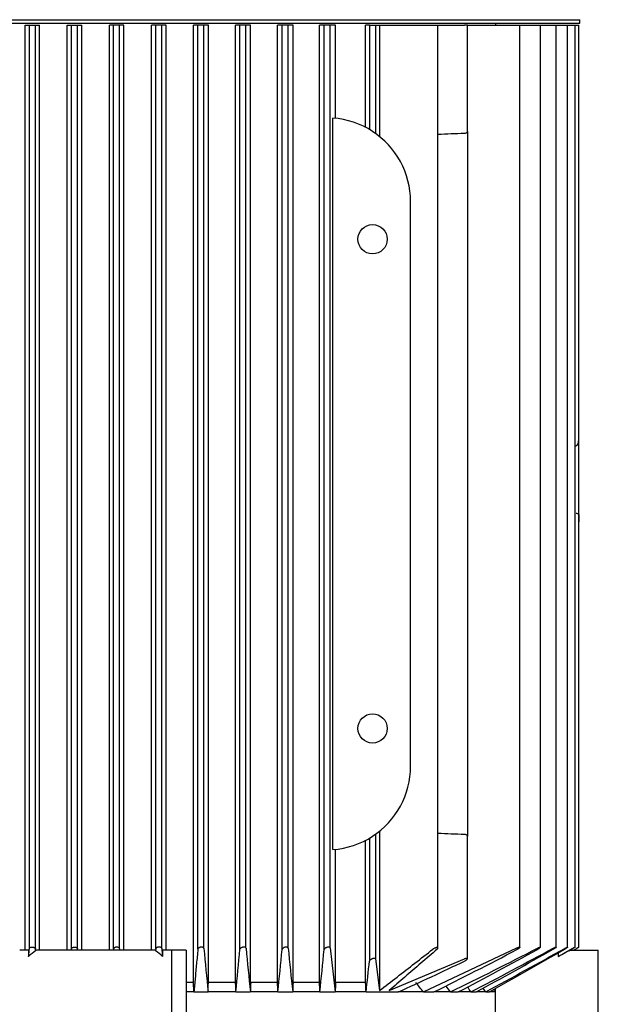
# Model space of a CAD drawing. Units: millimetres. Extents: x 200 to 8226, y 200 to 5740.
# Drawn here: x 4986 to 5139, y 1547 to 1807 of the extents above; entities that cross this region are included whole.
import ezdxf

# ---------------------------------------------------------------- set-up
doc = ezdxf.new("R2010")
doc.units = ezdxf.units.MM
doc.layers.add('Default', color=7, linetype='Continuous')
doc.layers.add('PLM160RB5', color=7, linetype='Continuous')

# ---------------------------------------------------------------- blocks, each defined once
blk = doc.blocks.new('SE2')
at = {"layer": 'PLM160RB5', "color": 7, "linetype": 'Continuous'}
for p, q in [((4878.48, 1806.96), (5133.78, 1806.96)), ((4878.48, 1806.06), (5133.78, 1806.06)), ((4987.53, 1561.56), (4987.53, 1805.56)), ((4987.53, 1805.56), (4988.68, 1805.56)), ((4988.68, 1805.56), (4990.27, 1805.56)), ((4988.68, 1562.02), (4988.68, 1805.56)), ((4990.27, 1805.56), (4991.38, 1805.56)), ((4990.27, 1561.9), (4990.27, 1805.56)), ((4991.38, 1561.56), (4991.38, 1805.56)), ((4998.66, 1561.56), (4998.66, 1805.56)), ((4998.66, 1805.56), (4999.78, 1805.56)), ((4999.78, 1805.56), (5001.37, 1805.56)), ((4999.78, 1561.98), (4999.78, 1805.56)), ((5001.37, 1805.56), (5002.48, 1805.56)), ((5001.37, 1561.94), (5001.37, 1805.56)), ((5002.48, 1561.56), (5002.48, 1805.56)), ((5009.77, 1561.56), (5009.77, 1805.56)), ((5010.88, 1805.56), (5009.77, 1805.56)), ((5012.47, 1805.56), (5010.88, 1805.56)), ((5010.88, 1561.94), (5010.88, 1805.56)), ((5013.59, 1805.56), (5012.47, 1805.56)), ((5012.47, 1561.98), (5012.47, 1805.56)), ((5013.59, 1561.56), (5013.59, 1805.56)), ((5020.87, 1561.56), (5020.87, 1805.56)), ((5021.98, 1805.56), (5020.87, 1805.56)), ((5023.57, 1805.56), (5021.98, 1805.56)), ((5021.98, 1561.9), (5021.98, 1805.56)), ((5024.72, 1805.56), (5023.57, 1805.56)), ((5023.57, 1562.02), (5023.57, 1805.56)), ((5024.72, 1561.56), (5024.72, 1805.56)), ((5031.96, 1553.06), (5031.96, 1805.56)), ((5033.08, 1805.56), (5031.96, 1805.56)), ((5033.08, 1561.86), (5033.08, 1805.56)), ((5034.67, 1805.56), (5033.08, 1805.56)), ((5035.85, 1805.56), (5034.67, 1805.56)), ((5034.67, 1562.06), (5034.67, 1805.56)), ((5035.85, 1553.06), (5035.85, 1805.56)), ((5043.03, 1553.06), (5043.03, 1805.56)), ((5044.18, 1805.56), (5043.03, 1805.56)), ((5045.77, 1805.56), (5044.18, 1805.56)), ((5044.18, 1561.82), (5044.18, 1805.56)), ((5047, 1805.56), (5045.77, 1805.56)), ((5045.77, 1562.1), (5045.77, 1805.56)), ((5047, 1553.06), (5047, 1805.56)), ((5054.1, 1553.06), (5054.1, 1805.56)), ((5055.28, 1805.56), (5054.1, 1805.56)), ((5056.87, 1805.56), (5055.28, 1805.56)), ((5055.28, 1561.78), (5055.28, 1805.56)), ((5058.17, 1805.56), (5056.87, 1805.56)), ((5056.87, 1562.14), (5056.87, 1805.56)), ((5058.17, 1553.06), (5058.17, 1805.56)), ((5065.14, 1553.06), (5065.14, 1805.56)), ((5066.38, 1805.56), (5065.14, 1805.56)), ((5067.97, 1805.56), (5066.38, 1805.56)), ((5066.38, 1561.74), (5066.38, 1805.56)), ((5069.37, 1805.56), (5067.97, 1805.56)), ((5067.97, 1562.18), (5067.97, 1805.56)), ((5069.37, 1780.95), (5069.37, 1805.56)), ((5077.31, 1778.56), (5077.31, 1805.56)), ((5078.33, 1805.56), (5077.31, 1805.56)), ((5078.33, 1805.56), (5079.92, 1805.56)), ((5078.33, 1805.56), (5078.33, 1778)), ((5079.92, 1805.56), (5080.97, 1805.56)), ((5079.92, 1805.56), (5079.92, 1776.96)), ((5080.97, 1805.56), (5095.04, 1805.56)), ((5080.97, 1805.56), (5080.97, 1776.16)), ((5095.04, 1805.56), (5096.37, 1805.56)), ((5096.37, 1805.56), (5103.37, 1805.56)), ((5096.37, 1562.14), (5096.37, 1805.56)), ((5104.13, 1805.56), (5103.37, 1805.56)), ((5104.13, 1805.56), (5117.19, 1805.56)), ((5104.13, 1777.5), (5104.13, 1805.56)), ((5111.63, 1805.56), (5111.63, 1806.06)), ((5117.19, 1805.56), (5117.95, 1805.56)), ((5117.95, 1805.56), (5122.61, 1805.56)), ((5117.95, 1562.34), (5117.95, 1805.56)), ((5122.61, 1805.56), (5123.36, 1805.56)), ((5123.36, 1805.56), (5126.76, 1805.56)), ((5123.36, 1562.36), (5123.36, 1805.56)), ((5126.76, 1805.56), (5127.52, 1805.56)), ((5127.52, 1805.56), (5129.79, 1805.56)), ((5127.52, 1562.37), (5127.52, 1805.56)), ((5129.79, 1805.56), (5130.55, 1805.56)), ((5130.55, 1805.56), (5131.77, 1805.56)), ((5130.55, 1562.38), (5130.55, 1805.56)), ((5131.77, 1805.56), (5132.53, 1805.56)), ((5132.53, 1805.56), (5132.75, 1805.56)), ((5132.53, 1562.39), (5132.53, 1805.56)), ((5132.75, 1805.56), (5133.5, 1805.56)), ((5133.5, 1696.32), (5133.5, 1805.56)), ((5133.78, 1806.06), (5133.78, 1806.96)), ((5068.66, 1588.12), (5068.66, 1781.01)), ((5104.13, 1777.5), (5104.13, 1759.06)), ((5089.13, 1610.06), (5089.13, 1759.06)), ((5104.13, 1759.06), (5104.13, 1610.06)), ((5133.53, 1705.49), (5133.5, 1705.49)), ((5133.53, 1704.34), (5133.53, 1705.49)), ((5133.53, 1696.32), (5133.53, 1704.34)), ((5133.53, 1688.79), (5133.53, 1696.32)), ((5132.53, 1694.58), (5132.75, 1694.61)), ((5133.53, 1676.24), (5133.53, 1688.79)), ((5133.5, 1562.39), (5133.5, 1676.24)), ((5133.53, 1676.24), (5133.53, 1674.56)), ((5133.5, 1674.56), (5133.53, 1674.56)), ((5104.13, 1610.06), (5104.13, 1591.62)), ((5079.92, 1592.17), (5079.92, 1559.27)), ((5080.97, 1592.96), (5080.97, 1550.93)), ((5077.31, 1553.06), (5077.31, 1590.56)), ((5078.33, 1591.13), (5078.33, 1558.71)), ((5104.13, 1559.34), (5104.13, 1591.62)), ((5069.37, 1553.06), (5069.37, 1588.18)), ((4988.48, 1561.56), (4986.13, 1561.56)), ((4988.48, 1561.56), (4988.48, 1559.91)), ((4990.32, 1561.39), (4990.27, 1561.9)), ((5021.93, 1561.56), (4990.32, 1561.56)), ((4990.32, 1561.56), (4990.32, 1561.39)), ((4999.74, 1561.56), (4999.78, 1561.98)), ((5001.41, 1561.56), (5001.37, 1561.94)), ((5010.88, 1561.94), (5010.84, 1561.56)), ((5012.47, 1561.98), (5012.51, 1561.56)), ((5021.98, 1561.9), (5021.93, 1561.39)), ((5021.93, 1561.56), (5021.93, 1561.39)), ((5026.13, 1561.56), (5023.77, 1561.56)), ((5023.77, 1561.56), (5023.77, 1559.91)), ((5026.13, 1561.56), (5026.13, 1498.26)), ((5030.02, 1561.56), (5026.13, 1561.56)), ((5030.02, 1561.56), (5030.02, 1544.06)), ((5067.97, 1562.18), (5069.27, 1550.56)), ((5092.51, 1550.56), (5117.19, 1562.18)), ((5128.04, 1560.86), (5128.04, 1559.91)), ((5130.88, 1561.39), (5131.77, 1561.9)), ((5130.88, 1561.56), (5138.63, 1561.56)), ((5132.02, 1561.56), (5132.75, 1561.98)), ((5132.09, 1561.56), (5132.75, 1561.94)), ((5138.63, 1521.14), (5138.63, 1561.56)), ((5079.92, 1559.27), (5080.97, 1550.93)), ((5083.5, 1550.93), (5103.37, 1559.27)), ((5031.96, 1553.06), (5030.02, 1553.06)), ((5032.04, 1550.56), (5031.96, 1553.06)), ((5043.03, 1553.06), (5035.85, 1553.06)), ((5054.1, 1553.06), (5047, 1553.06)), ((5065.14, 1553.06), (5058.17, 1553.06)), ((5077.31, 1553.06), (5069.37, 1553.06)), ((5032.04, 1550.56), (5030.02, 1550.56)), ((5032.04, 1550.56), (5035.77, 1550.56)), ((5043.12, 1550.56), (5035.77, 1550.56)), ((5043.12, 1550.56), (5046.91, 1550.56)), ((5054.18, 1550.56), (5046.91, 1550.56)), ((5054.18, 1550.56), (5058.08, 1550.56)), ((5065.23, 1550.56), (5058.08, 1550.56)), ((5065.23, 1550.56), (5069.27, 1550.56)), ((5077.41, 1550.56), (5069.27, 1550.56)), ((5077.41, 1550.56), (5085.92, 1550.56)), ((5092.51, 1550.56), (5085.92, 1550.56)), ((5092.51, 1550.56), (5095.32, 1550.56)), ((5099.67, 1550.56), (5095.32, 1550.56)), ((5099.67, 1550.56), (5101.73, 1550.56)), ((5105.05, 1550.56), (5101.73, 1550.56)), ((5105.05, 1550.56), (5106.53, 1550.56)), ((5108.94, 1550.56), (5106.53, 1550.56)), ((5108.94, 1550.56), (5109.94, 1550.56)), ((5111.51, 1550.56), (5109.94, 1550.56)), ((5111.45, 1551.42), (5111.45, 1544.06))]:
    blk.add_line(p, q, dxfattribs=at)
for centre in [(5079.13, 1749.06), (5079.13, 1620.06)]:
    blk.add_circle(centre, 3.85, dxfattribs=at)
for centre, radius, start, end in [((5067.13, 1759.06), 22, 56.9443, 86.0029), ((5067.13, 1759.06), 22, 0, 56.9443), ((5254.49, -2260.55), 4040.33, 92.14357, 92.24281), ((5067.13, 1610.06), 22, 303.0557, 0), ((5254.49, 5629.67), 4040.33, 267.75719, 267.85643), ((5067.13, 1610.06), 22, 273.9971, 303.0557), ((4997.12, 1551.07), 12.36, 123.3631, 134.3287), ((5015.13, 1551.07), 12.36, 45.6713, 56.6369), ((12244.35, 2241.43), 7241.61, 185.383086, 185.474482), ((-3932.16, 2401.82), 9015.55, 354.582014, 354.65387), ((8792.05, 1925.77), 3763.88, 185.54468, 185.72119), ((669.46, 1984.02), 4406.1, 354.35431, 354.50084), ((7157.4, 1774.37), 2111.22, 185.7693, 186.08523), ((2708.74, 1797.91), 2369.43, 354.00779, 354.27941), ((4515.33, 2712.68), 1298.81, 296.52269, 297.60609), ((4574.49, 2619.45), 1190.94, 296.16608, 297.4023), ((4095.15, 3449.5), 2149.22, 297.92688, 298.55872), ((4232.5, 3218.9), 1882.73, 297.60976, 298.35818), ((3143.28, 5103.65), 4059.4, 298.9227, 299.24954), ((3513.34, 4468.63), 3325.82, 298.66982, 299.08008), ((208.57, 10185.37), 9928.91, 299.580516, 299.712317), ((743.66, 9291.58), 8888.28, 299.556178, 299.583793), ((5304.73, 1224.78), 378.85, 117.3146, 117.7989), ((3964.32, 1679.57), 1120.54, 353.38869, 353.80801), ((4772.57, 2244.16), 761.09, 294.31263, 295.76232), ((4554.1, 1134.5), 680.44, 37.69556, 37.96208), ((4160.67, 886.81), 1149.91, 35.25568, 35.3545), ((3432.22, 440.94), 2007.39, 33.55732, 33.60216), ((1891.56, -489.3), 3809.54, 32.37528, 32.39289), ((-2262.88, -2983.53), 8656.77, 31.584976, 31.590119)]:
    blk.add_arc(centre, radius, start, end, dxfattribs=at)
for centre, major_axis, ratio, start_param, end_param in [((5132.7, 1696.32), (0, -1.72), 0.466308, 0.05236, 1.570796), ((5134.2, 442.76), (0.12, 2003.91), 0.052311, 0.983558, 0.985056), ((4950.62, 254.07), (0.21, 2362.6), 0.052375, -0.989915, -0.988649), ((5107.2, 886.18), (0, 1149.94), 0.052336, 0.952149, 0.954815), ((5009.56, 809.61), (0, 1296.42), 0.052335, -0.962419, -0.960067), ((5097.44, 1134.07), (0, 680.55), 0.052336, 0.907571, 0.912224), ((5048.4, 1124.02), (0, 699.38), 0.052336, -0.914875, -0.910357)]:
    blk.add_ellipse(centre, major_axis=major_axis, ratio=ratio, start_param=start_param, end_param=end_param, dxfattribs=at)
for points, knots in [([(5104.13, 1777.5), (5104.13, 1777.44), (5104.11, 1777.38), (5104.04, 1777.26), (5103.99, 1777.2), (5103.86, 1777.1), (5103.78, 1777.05), (5103.59, 1776.98), (5103.48, 1776.96), (5103.37, 1776.96)], [0, 0, 0, 0, 0.25, 0.25, 0.5, 0.5, 0.75, 0.75, 1, 1, 1, 1]), ([(5132.75, 1676.84), (5132.86, 1676.83), (5132.97, 1676.8), (5133.16, 1676.73), (5133.24, 1676.68), (5133.44, 1676.5), (5133.5, 1676.37), (5133.53, 1676.24)], [0, 0, 0, 0, 0.25, 0.25, 0.5, 0.5, 1, 1, 1, 1]), ([(5103.37, 1592.17), (5103.48, 1592.16), (5103.59, 1592.14), (5103.78, 1592.07), (5103.86, 1592.03), (5103.99, 1591.92), (5104.04, 1591.87), (5104.11, 1591.75), (5104.13, 1591.68), (5104.13, 1591.62)], [0, 0, 0, 0, 0.25, 0.25, 0.5, 0.5, 0.75, 0.75, 1, 1, 1, 1]), ([(4988.68, 1562.02), (4988.68, 1562.08), (4988.7, 1562.13), (4988.75, 1562.18), (4988.79, 1562.23), (4988.85, 1562.27), (4988.92, 1562.31), (4988.99, 1562.34), (4989.08, 1562.37), (4989.17, 1562.38), (4989.25, 1562.39), (4989.33, 1562.4), (4989.42, 1562.4), (4989.49, 1562.39), (4989.57, 1562.38), (4989.65, 1562.37), (4989.73, 1562.35), (4989.8, 1562.33), (4989.86, 1562.31), (4989.94, 1562.28), (4990, 1562.25), (4990.05, 1562.21), (4990.11, 1562.17), (4990.16, 1562.12), (4990.2, 1562.08), (4990.24, 1562.02), (4990.27, 1561.96), (4990.27, 1561.9)], [0, 0, 0, 0, 0.128864, 0.128864, 0.128864, 0.258629, 0.258629, 0.258629, 0.373837, 0.373837, 0.373837, 0.47229, 0.47229, 0.47229, 0.562445, 0.562445, 0.562445, 0.653577, 0.653577, 0.653577, 0.752731, 0.752731, 0.752731, 0.864733, 0.864733, 0.864733, 1, 1, 1, 1]), ([(4999.78, 1561.98), (4999.78, 1562.04), (4999.81, 1562.09), (4999.85, 1562.15), (4999.89, 1562.2), (4999.95, 1562.25), (5000.03, 1562.29), (5000.1, 1562.32), (5000.19, 1562.35), (5000.28, 1562.37), (5000.36, 1562.39), (5000.45, 1562.4), (5000.54, 1562.4), (5000.62, 1562.4), (5000.7, 1562.39), (5000.77, 1562.38), (5000.85, 1562.36), (5000.92, 1562.35), (5000.99, 1562.32), (5001.05, 1562.3), (5001.12, 1562.27), (5001.17, 1562.23), (5001.23, 1562.19), (5001.27, 1562.15), (5001.31, 1562.1), (5001.35, 1562.05), (5001.37, 1562), (5001.37, 1561.94)], [0, 0, 0, 0, 0.131923, 0.131923, 0.131923, 0.264664, 0.264664, 0.264664, 0.383692, 0.383692, 0.383692, 0.484967, 0.484967, 0.484967, 0.57597, 0.57597, 0.57597, 0.666278, 0.666278, 0.666278, 0.763388, 0.763388, 0.763388, 0.87259, 0.87259, 0.87259, 1, 1, 1, 1]), ([(5012.47, 1561.98), (5012.47, 1562.04), (5012.44, 1562.09), (5012.4, 1562.15), (5012.36, 1562.2), (5012.3, 1562.25), (5012.22, 1562.29), (5012.15, 1562.32), (5012.06, 1562.35), (5011.97, 1562.37), (5011.89, 1562.39), (5011.8, 1562.4), (5011.71, 1562.4), (5011.63, 1562.4), (5011.55, 1562.39), (5011.48, 1562.38), (5011.4, 1562.36), (5011.33, 1562.35), (5011.26, 1562.32), (5011.2, 1562.3), (5011.13, 1562.27), (5011.08, 1562.23), (5011.02, 1562.19), (5010.98, 1562.15), (5010.94, 1562.1), (5010.9, 1562.05), (5010.88, 1562), (5010.88, 1561.94)], [0, 0, 0, 0, 0.131923, 0.131923, 0.131923, 0.264664, 0.264664, 0.264664, 0.383692, 0.383692, 0.383692, 0.484967, 0.484967, 0.484967, 0.57597, 0.57597, 0.57597, 0.666278, 0.666278, 0.666278, 0.763388, 0.763388, 0.763388, 0.87259, 0.87259, 0.87259, 1, 1, 1, 1]), ([(5023.57, 1562.02), (5023.57, 1562.08), (5023.55, 1562.13), (5023.5, 1562.18), (5023.46, 1562.23), (5023.4, 1562.27), (5023.33, 1562.31), (5023.26, 1562.34), (5023.17, 1562.37), (5023.08, 1562.38), (5023, 1562.39), (5022.92, 1562.4), (5022.83, 1562.4), (5022.76, 1562.39), (5022.68, 1562.38), (5022.6, 1562.37), (5022.52, 1562.35), (5022.45, 1562.33), (5022.39, 1562.31), (5022.31, 1562.28), (5022.25, 1562.25), (5022.2, 1562.21), (5022.14, 1562.17), (5022.09, 1562.12), (5022.05, 1562.08), (5022.01, 1562.02), (5021.98, 1561.96), (5021.98, 1561.9)], [0, 0, 0, 0, 0.128864, 0.128864, 0.128864, 0.258629, 0.258629, 0.258629, 0.373837, 0.373837, 0.373837, 0.47229, 0.47229, 0.47229, 0.562445, 0.562445, 0.562445, 0.653577, 0.653577, 0.653577, 0.752731, 0.752731, 0.752731, 0.864733, 0.864733, 0.864733, 1, 1, 1, 1]), ([(5034.67, 1562.06), (5034.67, 1562.11), (5034.65, 1562.17), (5034.61, 1562.21), (5034.57, 1562.26), (5034.51, 1562.3), (5034.43, 1562.33), (5034.37, 1562.36), (5034.29, 1562.38), (5034.2, 1562.39), (5034.12, 1562.4), (5034.04, 1562.4), (5033.96, 1562.39), (5033.88, 1562.39), (5033.8, 1562.38), (5033.73, 1562.36), (5033.65, 1562.34), (5033.58, 1562.32), (5033.51, 1562.29), (5033.43, 1562.26), (5033.37, 1562.22), (5033.31, 1562.19), (5033.25, 1562.14), (5033.2, 1562.09), (5033.16, 1562.05), (5033.11, 1561.98), (5033.08, 1561.92), (5033.08, 1561.86)], [0, 0, 0, 0, 0.125229, 0.125229, 0.125229, 0.251404, 0.251404, 0.251404, 0.362811, 0.362811, 0.362811, 0.458826, 0.458826, 0.458826, 0.548497, 0.548497, 0.548497, 0.640707, 0.640707, 0.640707, 0.742067, 0.742067, 0.742067, 0.8569, 0.8569, 0.8569, 1, 1, 1, 1]), ([(5045.77, 1562.1), (5045.77, 1562.15), (5045.75, 1562.2), (5045.71, 1562.24), (5045.67, 1562.28), (5045.61, 1562.32), (5045.54, 1562.35), (5045.48, 1562.37), (5045.4, 1562.39), (5045.32, 1562.39), (5045.24, 1562.4), (5045.16, 1562.4), (5045.08, 1562.39), (5045.01, 1562.38), (5044.93, 1562.37), (5044.85, 1562.35), (5044.78, 1562.33), (5044.7, 1562.3), (5044.63, 1562.27), (5044.56, 1562.24), (5044.49, 1562.2), (5044.43, 1562.16), (5044.36, 1562.11), (5044.31, 1562.06), (5044.26, 1562.01), (5044.22, 1561.96), (5044.19, 1561.9), (5044.18, 1561.84), (5044.18, 1561.83), (5044.18, 1561.83), (5044.18, 1561.82)], [0, 0, 0, 0, 0.121172, 0.121172, 0.121172, 0.243297, 0.243297, 0.243297, 0.351031, 0.351031, 0.351031, 0.445024, 0.445024, 0.445024, 0.5346, 0.5346, 0.5346, 0.628198, 0.628198, 0.628198, 0.732003, 0.732003, 0.732003, 0.849779, 0.849779, 0.849779, 0.981079, 0.981079, 0.981079, 1, 1, 1, 1]), ([(5056.87, 1562.14), (5056.87, 1562.19), (5056.85, 1562.23), (5056.81, 1562.27), (5056.78, 1562.31), (5056.72, 1562.34), (5056.65, 1562.36), (5056.59, 1562.38), (5056.52, 1562.39), (5056.44, 1562.4), (5056.37, 1562.4), (5056.29, 1562.4), (5056.21, 1562.38), (5056.13, 1562.37), (5056.06, 1562.36), (5055.98, 1562.34), (5055.9, 1562.31), (5055.83, 1562.28), (5055.76, 1562.25), (5055.68, 1562.22), (5055.61, 1562.18), (5055.54, 1562.13), (5055.47, 1562.08), (5055.42, 1562.03), (5055.37, 1561.98), (5055.32, 1561.92), (5055.29, 1561.86), (5055.28, 1561.81), (5055.28, 1561.8), (5055.28, 1561.79), (5055.28, 1561.78)], [0, 0, 0, 0, 0.116671, 0.116671, 0.116671, 0.234263, 0.234263, 0.234263, 0.338383, 0.338383, 0.338383, 0.430668, 0.430668, 0.430668, 0.520447, 0.520447, 0.520447, 0.61568, 0.61568, 0.61568, 0.722113, 0.722113, 0.722113, 0.842854, 0.842854, 0.842854, 0.976256, 0.976256, 0.976256, 1, 1, 1, 1]), ([(5067.97, 1562.18), (5067.97, 1562.22), (5067.95, 1562.26), (5067.92, 1562.3), (5067.88, 1562.33), (5067.83, 1562.36), (5067.76, 1562.37), (5067.71, 1562.39), (5067.64, 1562.4), (5067.56, 1562.4), (5067.49, 1562.4), (5067.41, 1562.39), (5067.34, 1562.38), (5067.26, 1562.36), (5067.18, 1562.34), (5067.11, 1562.32), (5067.03, 1562.3), (5066.95, 1562.26), (5066.88, 1562.23), (5066.8, 1562.19), (5066.72, 1562.15), (5066.66, 1562.1), (5066.59, 1562.05), (5066.53, 1562), (5066.48, 1561.94), (5066.43, 1561.89), (5066.4, 1561.83), (5066.38, 1561.77), (5066.38, 1561.76), (5066.38, 1561.75), (5066.38, 1561.74)], [0, 0, 0, 0, 0.111885, 0.111885, 0.111885, 0.224628, 0.224628, 0.224628, 0.325272, 0.325272, 0.325272, 0.416202, 0.416202, 0.416202, 0.506545, 0.506545, 0.506545, 0.603757, 0.603757, 0.603757, 0.713105, 0.713105, 0.713105, 0.836905, 0.836905, 0.836905, 0.972115, 0.972115, 0.972115, 1, 1, 1, 1]), ([(5096.17, 1561.85), (5096.25, 1561.91), (5096.31, 1561.98), (5096.34, 1562.04), (5096.37, 1562.1), (5096.38, 1562.14), (5096.37, 1562.18), (5096.36, 1562.22), (5096.33, 1562.24), (5096.28, 1562.26), (5096.24, 1562.28), (5096.19, 1562.28), (5096.12, 1562.28), (5096.07, 1562.28), (5096, 1562.27), (5095.93, 1562.26), (5095.86, 1562.24), (5095.79, 1562.22), (5095.71, 1562.2), (5095.64, 1562.17), (5095.55, 1562.14), (5095.48, 1562.11), (5095.39, 1562.07), (5095.31, 1562.02), (5095.23, 1561.98), (5095.16, 1561.93), (5095.1, 1561.89), (5095.04, 1561.85)], [0, 0, 0, 0, 0.158013, 0.158013, 0.158013, 0.292176, 0.292176, 0.292176, 0.40964, 0.40964, 0.40964, 0.509547, 0.509547, 0.509547, 0.600077, 0.600077, 0.600077, 0.690692, 0.690692, 0.690692, 0.788677, 0.788677, 0.788677, 0.899112, 0.899112, 0.899112, 1, 1, 1, 1]), ([(5117.19, 1562.18), (5117.28, 1562.22), (5117.36, 1562.26), (5117.45, 1562.3), (5117.53, 1562.33), (5117.62, 1562.36), (5117.69, 1562.37), (5117.75, 1562.39), (5117.81, 1562.4), (5117.85, 1562.4), (5117.89, 1562.4), (5117.91, 1562.39), (5117.93, 1562.38), (5117.95, 1562.36), (5117.95, 1562.34), (5117.94, 1562.32), (5117.94, 1562.3), (5117.92, 1562.26), (5117.89, 1562.23), (5117.86, 1562.19), (5117.81, 1562.15), (5117.76, 1562.1), (5117.7, 1562.05), (5117.62, 1562), (5117.54, 1561.94), (5117.45, 1561.89), (5117.36, 1561.83), (5117.25, 1561.77), (5117.23, 1561.76), (5117.21, 1561.75), (5117.19, 1561.74)], [0, 0, 0, 0, 0.111885, 0.111885, 0.111885, 0.224628, 0.224628, 0.224628, 0.325272, 0.325272, 0.325272, 0.416202, 0.416202, 0.416202, 0.506545, 0.506545, 0.506545, 0.603757, 0.603757, 0.603757, 0.713105, 0.713105, 0.713105, 0.836905, 0.836905, 0.836905, 0.972115, 0.972115, 0.972115, 1, 1, 1, 1]), ([(5122.61, 1562.14), (5122.69, 1562.19), (5122.79, 1562.23), (5122.87, 1562.27), (5122.96, 1562.31), (5123.04, 1562.34), (5123.12, 1562.36), (5123.18, 1562.38), (5123.24, 1562.39), (5123.28, 1562.4), (5123.31, 1562.4), (5123.34, 1562.4), (5123.35, 1562.38), (5123.36, 1562.37), (5123.37, 1562.36), (5123.36, 1562.34), (5123.35, 1562.31), (5123.33, 1562.28), (5123.3, 1562.25), (5123.26, 1562.22), (5123.22, 1562.18), (5123.16, 1562.13), (5123.1, 1562.08), (5123.03, 1562.03), (5122.95, 1561.98), (5122.86, 1561.92), (5122.76, 1561.86), (5122.66, 1561.81), (5122.64, 1561.8), (5122.62, 1561.79), (5122.61, 1561.78)], [0, 0, 0, 0, 0.116671, 0.116671, 0.116671, 0.234263, 0.234263, 0.234263, 0.338383, 0.338383, 0.338383, 0.430668, 0.430668, 0.430668, 0.520447, 0.520447, 0.520447, 0.61568, 0.61568, 0.61568, 0.722113, 0.722113, 0.722113, 0.842854, 0.842854, 0.842854, 0.976256, 0.976256, 0.976256, 1, 1, 1, 1]), ([(5126.76, 1562.1), (5126.86, 1562.15), (5126.95, 1562.2), (5127.04, 1562.24), (5127.13, 1562.28), (5127.21, 1562.32), (5127.29, 1562.35), (5127.35, 1562.37), (5127.4, 1562.39), (5127.44, 1562.39), (5127.48, 1562.4), (5127.5, 1562.4), (5127.51, 1562.39), (5127.52, 1562.38), (5127.52, 1562.37), (5127.51, 1562.35), (5127.5, 1562.33), (5127.48, 1562.3), (5127.44, 1562.27), (5127.41, 1562.24), (5127.36, 1562.2), (5127.31, 1562.16), (5127.24, 1562.11), (5127.17, 1562.06), (5127.09, 1562.01), (5127, 1561.96), (5126.91, 1561.9), (5126.81, 1561.84), (5126.79, 1561.83), (5126.78, 1561.83), (5126.76, 1561.82)], [0, 0, 0, 0, 0.121172, 0.121172, 0.121172, 0.243297, 0.243297, 0.243297, 0.351031, 0.351031, 0.351031, 0.445024, 0.445024, 0.445024, 0.5346, 0.5346, 0.5346, 0.628198, 0.628198, 0.628198, 0.732003, 0.732003, 0.732003, 0.849779, 0.849779, 0.849779, 0.981079, 0.981079, 0.981079, 1, 1, 1, 1]), ([(5129.79, 1562.06), (5129.89, 1562.11), (5129.98, 1562.17), (5130.07, 1562.21), (5130.16, 1562.26), (5130.25, 1562.3), (5130.32, 1562.33), (5130.39, 1562.36), (5130.44, 1562.38), (5130.48, 1562.39), (5130.51, 1562.4), (5130.54, 1562.4), (5130.54, 1562.39), (5130.55, 1562.39), (5130.55, 1562.38), (5130.53, 1562.36), (5130.52, 1562.34), (5130.49, 1562.32), (5130.46, 1562.29), (5130.42, 1562.26), (5130.37, 1562.22), (5130.32, 1562.19), (5130.25, 1562.14), (5130.18, 1562.09), (5130.1, 1562.05), (5130.01, 1561.98), (5129.9, 1561.92), (5129.79, 1561.86)], [0, 0, 0, 0, 0.125229, 0.125229, 0.125229, 0.251404, 0.251404, 0.251404, 0.362811, 0.362811, 0.362811, 0.458826, 0.458826, 0.458826, 0.548497, 0.548497, 0.548497, 0.640707, 0.640707, 0.640707, 0.742067, 0.742067, 0.742067, 0.8569, 0.8569, 0.8569, 1, 1, 1, 1]), ([(5131.77, 1562.02), (5131.87, 1562.08), (5131.96, 1562.13), (5132.05, 1562.18), (5132.15, 1562.23), (5132.23, 1562.27), (5132.31, 1562.31), (5132.37, 1562.34), (5132.43, 1562.37), (5132.46, 1562.38), (5132.5, 1562.39), (5132.52, 1562.4), (5132.52, 1562.4), (5132.53, 1562.4), (5132.53, 1562.39), (5132.53, 1562.39)], [0, 0, 0, 0, 0.1288643, 0.1288643, 0.1288643, 0.2586291, 0.2586291, 0.2586291, 0.3738373, 0.3738373, 0.3738373, 0.4722903, 0.4722903, 0.4722903, 0.4946519, 0.4946519, 0.4946519, 0.4946519]), ([(5132.51, 1562.37), (5132.49, 1562.35), (5132.46, 1562.33), (5132.43, 1562.31), (5132.39, 1562.28), (5132.34, 1562.25), (5132.28, 1562.21), (5132.21, 1562.17), (5132.14, 1562.12), (5132.06, 1562.08), (5131.97, 1562.02), (5131.87, 1561.96), (5131.77, 1561.9)], [0.5624453, 0.5624453, 0.5624453, 0.5624453, 0.6535774, 0.6535774, 0.6535774, 0.7527313, 0.7527313, 0.7527313, 0.8647335, 0.8647335, 0.8647335, 1, 1, 1, 1]), ([(5132.75, 1561.98), (5132.84, 1562.04), (5132.94, 1562.09), (5133.04, 1562.15), (5133.13, 1562.2), (5133.22, 1562.25), (5133.29, 1562.29), (5133.36, 1562.32), (5133.41, 1562.35), (5133.45, 1562.37), (5133.48, 1562.39), (5133.5, 1562.4), (5133.5, 1562.4), (5133.5, 1562.4), (5133.5, 1562.4), (5133.5, 1562.4)], [0, 0, 0, 0, 0.1319235, 0.1319235, 0.1319235, 0.264664, 0.264664, 0.264664, 0.3836923, 0.3836923, 0.3836923, 0.4849665, 0.4849665, 0.4849665, 0.4988434, 0.4988434, 0.4988434, 0.4988434]), ([(5133.48, 1562.38), (5133.46, 1562.36), (5133.43, 1562.35), (5133.39, 1562.32), (5133.35, 1562.3), (5133.3, 1562.27), (5133.24, 1562.23), (5133.18, 1562.19), (5133.1, 1562.15), (5133.03, 1562.1), (5132.94, 1562.05), (5132.84, 1562), (5132.75, 1561.94)], [0.5759701, 0.5759701, 0.5759701, 0.5759701, 0.666278, 0.666278, 0.666278, 0.7633875, 0.7633875, 0.7633875, 0.87259, 0.87259, 0.87259, 1, 1, 1, 1]), ([(5079.92, 1559.27), (5079.92, 1559.3), (5079.9, 1559.34), (5079.87, 1559.36), (5079.84, 1559.39), (5079.79, 1559.41), (5079.73, 1559.42), (5079.68, 1559.43), (5079.61, 1559.43), (5079.54, 1559.43), (5079.47, 1559.42), (5079.4, 1559.41), (5079.33, 1559.4), (5079.25, 1559.38), (5079.17, 1559.35), (5079.1, 1559.33), (5079.01, 1559.3), (5078.93, 1559.26), (5078.86, 1559.22), (5078.77, 1559.18), (5078.7, 1559.13), (5078.63, 1559.09), (5078.55, 1559.03), (5078.49, 1558.98), (5078.44, 1558.92), (5078.39, 1558.86), (5078.35, 1558.8), (5078.33, 1558.75), (5078.33, 1558.74), (5078.33, 1558.72), (5078.33, 1558.71)], [0, 0, 0, 0, 0.105191, 0.105191, 0.105191, 0.211107, 0.211107, 0.211107, 0.307344, 0.307344, 0.307344, 0.397081, 0.397081, 0.397081, 0.48891, 0.48891, 0.48891, 0.589555, 0.589555, 0.589555, 0.703491, 0.703491, 0.703491, 0.83161, 0.83161, 0.83161, 0.968574, 0.968574, 0.968574, 1, 1, 1, 1]), ([(5103.37, 1558.71), (5103.47, 1558.76), (5103.57, 1558.82), (5103.66, 1558.87), (5103.75, 1558.93), (5103.83, 1558.98), (5103.9, 1559.04), (5103.97, 1559.1), (5104.03, 1559.16), (5104.07, 1559.21), (5104.11, 1559.26), (5104.13, 1559.31), (5104.12, 1559.34), (5104.12, 1559.37), (5104.1, 1559.4), (5104.07, 1559.41), (5104.04, 1559.43), (5103.99, 1559.43), (5103.93, 1559.43), (5103.88, 1559.43), (5103.82, 1559.42), (5103.76, 1559.4), (5103.69, 1559.39), (5103.62, 1559.36), (5103.55, 1559.34), (5103.49, 1559.32), (5103.43, 1559.29), (5103.37, 1559.27)], [0, 0, 0, 0, 0.130605, 0.130605, 0.130605, 0.260791, 0.260791, 0.260791, 0.398142, 0.398142, 0.398142, 0.529926, 0.529926, 0.529926, 0.644937, 0.644937, 0.644937, 0.743081, 0.743081, 0.743081, 0.832994, 0.832994, 0.832994, 0.923926, 0.923926, 0.923926, 1, 1, 1, 1])]:
    blk.add_open_spline(points, degree=3, knots=knots, dxfattribs=at)
for points, degree in [([(4988.48, 1559.91), (4988.58, 1560.96), (4988.68, 1562.02)], 2), ([(5023.57, 1562.02), (5023.67, 1560.96), (5023.77, 1559.91)], 2), ([(5033.08, 1561.86), (5032.96, 1560.55), (5032.72, 1557.97), (5032.37, 1554.2), (5032.15, 1551.76), (5032.04, 1550.56)], 3), ([(5080.97, 1550.93), (5082.49, 1552.12), (5085.57, 1554.5), (5090.26, 1558.14), (5093.44, 1560.6), (5095.04, 1561.85)], 3), ([(5096.17, 1561.85), (5094.73, 1560.6), (5091.87, 1558.14), (5087.64, 1554.5), (5084.87, 1552.12), (5083.5, 1550.93)], 3), ([(5035.77, 1550.56), (5035.81, 1551.81), (5035.85, 1553.06)], 2), ([(5043.12, 1550.56), (5043.07, 1551.81), (5043.03, 1553.06)], 2)]:
    blk.add_open_spline(points, degree=degree, dxfattribs=at)

msp = doc.modelspace()

# ---------------------------------------------------------------- block references
at = {"layer": 'Default'}
msp.add_blockref('SE2', (0, 0), dxfattribs=at)

doc.saveas('drawing.dxf')
